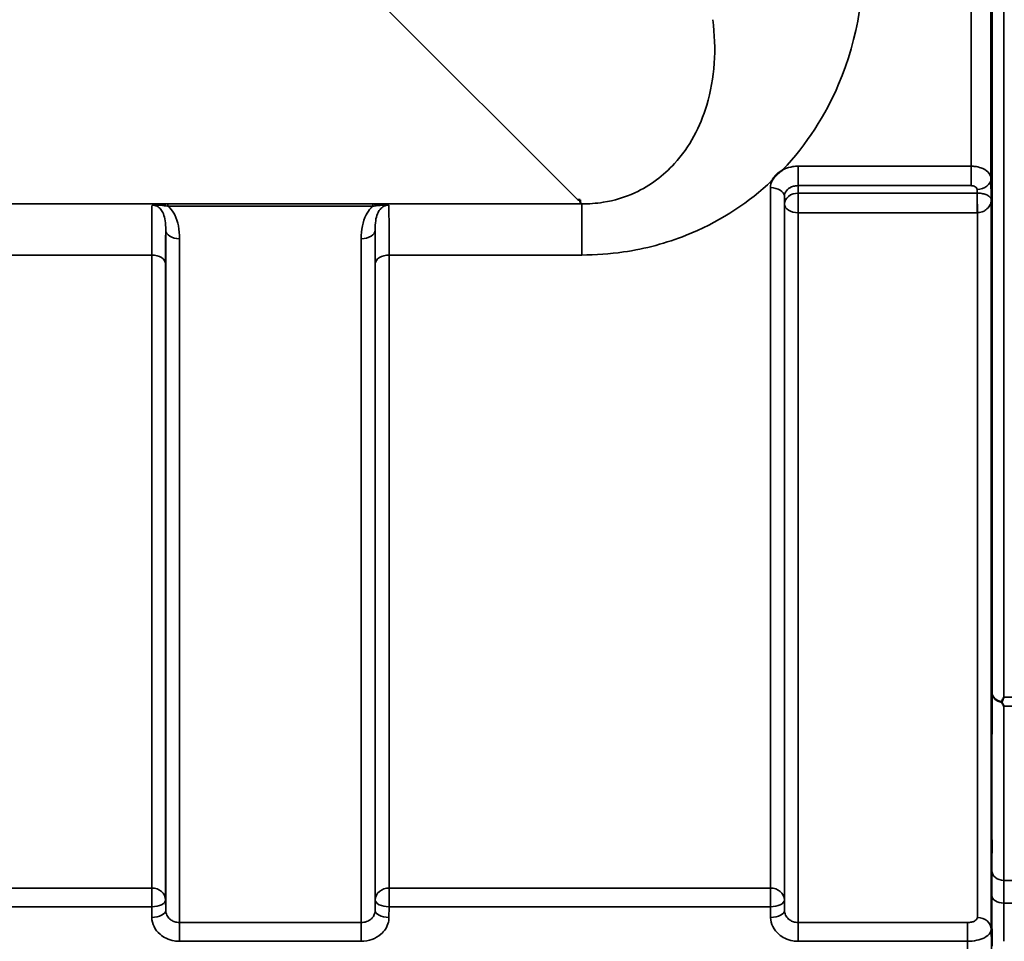
# Model space of a CAD drawing. Units: millimetres. Extents: x 0 to 11880, y 0 to 8400.
# Drawn here: x 4999 to 5248, y 2539 to 2772 of the extents above; entities that cross this region are included whole.
import ezdxf

# ---------------------------------------------------------------- set-up
doc = ezdxf.new("R2010")
doc.units = ezdxf.units.MM
doc.header["$LTSCALE"] = 40
doc.layers.add('Visible (ISO)', color=7, linetype='Continuous', lineweight=50)
doc.layers.add('Visible Narrow (ISO)', color=7, linetype='Continuous', lineweight=35)

# ---------------------------------------------------------------- blocks, each defined once
blk = doc.blocks.new('25')
at = {"layer": 'Visible (ISO)'}
for q in [(5140.2, 2726.7), (5140.85, 2726.7), (5140.85, 2726.05)]:
    blk.add_line((5140.85, 2726.7), q, dxfattribs=at)
blk.add_ellipse((5140.2, 2766.48), major_axis=(40.22, 0), ratio=0.989149, start_param=4.712389, end_param=4.728459, dxfattribs=at)
for points, knots in [([(5244.69, 2759.57), (5244.69, 2759.87), (5244.69, 2760.29), (5244.68, 2761.24), (5244.67, 2761.78), (5244.67, 2762.83), (5244.66, 2763.41), (5244.66, 2764.51), (5244.66, 2765.04), (5244.66, 2765.91), (5244.66, 2766.31), (5244.66, 2766.92), (5244.67, 2767.12), (5244.67, 2767.31), (5244.68, 2767.31), (5244.69, 2767.07), (5244.69, 2766.83), (5244.7, 2766.22), (5244.7, 2765.81), (5244.71, 2764.85), (5244.72, 2764.31), (5244.72, 2763.26), (5244.73, 2762.67), (5244.73, 2761.56), (5244.73, 2761.03), (5244.73, 2760.16), (5244.73, 2759.75), (5244.73, 2759.14), (5244.72, 2758.94), (5244.72, 2758.76), (5244.71, 2758.76), (5244.7, 2759.01), (5244.7, 2759.26), (5244.69, 2759.57)], [0, 0, 0, 0, 0.159533, 0.159533, 0.319067, 0.319067, 0.478594, 0.478594, 0.63812, 0.63812, 0.797647, 0.797647, 0.957174, 0.957174, 1.116707, 1.116707, 1.276241, 1.276241, 1.436902, 1.436902, 1.597564, 1.597564, 1.758222, 1.758222, 1.918881, 1.918881, 2.079539, 2.079539, 2.240197, 2.240197, 2.400859, 2.400859, 2.56152, 2.56152, 2.56152, 2.56152]), ([(5189.3, 2731.6), (5189.31, 2731.62), (5189.32, 2731.65), (5189.49, 2731.92), (5189.65, 2732.16), (5190, 2732.59), (5190.17, 2732.79), (5190.54, 2733.17), (5190.74, 2733.35), (5191.23, 2733.76), (5191.54, 2733.98), (5191.89, 2734.21), (5191.92, 2734.22), (5191.94, 2734.24)], [-0.4243804, -0.4243804, -0.4243804, -0.4243804, -0.414356, -0.414356, -0.3095788, -0.3095788, -0.2168492, -0.2168492, -0.1252892, -0.1252892, 0, 0, 0.0102325, 0.0102325, 0.0102325, 0.0102325]), ([(5244.69, 2652.9), (5244.69, 2653.28), (5244.69, 2653.76), (5244.68, 2654.8), (5244.67, 2655.37), (5244.67, 2656.43), (5244.66, 2657), (5244.66, 2658.04), (5244.66, 2658.52), (5244.66, 2659.27), (5244.66, 2659.6), (5244.66, 2660.03), (5244.67, 2660.14), (5244.67, 2660.14), (5244.68, 2660.04), (5244.69, 2659.61), (5244.69, 2659.28), (5244.7, 2658.53), (5244.7, 2658.06), (5244.71, 2657.01), (5244.72, 2656.44), (5244.72, 2655.36), (5244.73, 2654.79), (5244.73, 2653.74), (5244.73, 2653.26), (5244.73, 2652.51), (5244.73, 2652.18), (5244.73, 2651.74), (5244.72, 2651.64), (5244.72, 2651.64), (5244.71, 2651.75), (5244.7, 2652.19), (5244.7, 2652.52), (5244.69, 2652.9)], [0, 0, 0, 0, 0.159533, 0.159533, 0.319067, 0.319067, 0.478594, 0.478594, 0.63812, 0.63812, 0.797647, 0.797647, 0.957174, 0.957174, 1.116707, 1.116707, 1.276241, 1.276241, 1.436902, 1.436902, 1.597564, 1.597564, 1.758222, 1.758222, 1.918881, 1.918881, 2.079539, 2.079539, 2.240197, 2.240197, 2.400859, 2.400859, 2.56152, 2.56152, 2.56152, 2.56152]), ([(5247.29, 2600.03), (5247.31, 2600.06), (5247.33, 2600.09), (5247.5, 2600.43), (5247.66, 2600.76), (5247.82, 2601.09), (5247.82, 2601.1), (5247.82, 2601.1)], [-0.1770419, -0.1770419, -0.1770419, -0.1770419, -0.1610219, -0.1610219, 0, 0, 0.0014243, 0.0014243, 0.0014243, 0.0014243]), ([(5247.3, 2599.81), (5247.28, 2599.84), (5247.27, 2599.88), (5247.27, 2599.95), (5247.28, 2599.99), (5247.29, 2600.03)], [0.06747268, 0.06747268, 0.06747268, 0.06747268, 0.08486206, 0.08486206, 0.10201108, 0.10201108, 0.10201108, 0.10201108]), ([(5247.82, 2598.85), (5247.82, 2598.85), (5247.81, 2598.86), (5247.64, 2599.16), (5247.47, 2599.48), (5247.3, 2599.81)], [-0.1751428, -0.1751428, -0.1751428, -0.1751428, -0.1726161, -0.1726161, 0, 0, 0, 0]), ([(5244.69, 2563.57), (5244.69, 2564.01), (5244.69, 2564.54), (5244.68, 2565.64), (5244.67, 2566.22), (5244.67, 2567.26), (5244.66, 2567.8), (5244.66, 2568.75), (5244.66, 2569.17), (5244.66, 2569.78), (5244.66, 2570.01), (5244.66, 2570.26), (5244.67, 2570.27), (5244.67, 2570.09), (5244.68, 2569.88), (5244.69, 2569.28), (5244.69, 2568.88), (5244.7, 2568.01), (5244.7, 2567.48), (5244.71, 2566.37), (5244.72, 2565.79), (5244.72, 2564.73), (5244.73, 2564.19), (5244.73, 2563.23), (5244.73, 2562.82), (5244.73, 2562.2), (5244.73, 2561.96), (5244.73, 2561.72), (5244.72, 2561.71), (5244.72, 2561.9), (5244.71, 2562.11), (5244.7, 2562.72), (5244.7, 2563.13), (5244.69, 2563.57)], [0, 0, 0, 0, 0.159533, 0.159533, 0.319067, 0.319067, 0.478594, 0.478594, 0.63812, 0.63812, 0.797647, 0.797647, 0.957174, 0.957174, 1.116707, 1.116707, 1.276241, 1.276241, 1.436902, 1.436902, 1.597564, 1.597564, 1.758222, 1.758222, 1.918881, 1.918881, 2.079539, 2.079539, 2.240197, 2.240197, 2.400859, 2.400859, 2.56152, 2.56152, 2.56152, 2.56152])]:
    blk.add_open_spline(points, degree=3, knots=knots, dxfattribs=at)
at = {"layer": 'Visible Narrow (ISO)'}
for p, q in [((5244.82, 2602.25), (5244.82, 3844.45)), ((5247.82, 3845.6), (5247.82, 2601.1)), ((5244.54, 3714.6), (5244.54, 2732.07)), ((5239.54, 2735.18), (5239.54, 3711.49)), ((5091.33, 2775.5), (5140.2, 2726.7)), ((5239.54, 2735.18), (5195.88, 2735.18)), ((5195.88, 2735.18), (5195.88, 2730.27)), ((5239.54, 2730.27), (5239.54, 2735.18)), ((5195.88, 2730.27), (5239.54, 2730.27)), ((5195.9, 2728.38), (5195.88, 2730.27)), ((5244.62, 2726.71), (5244.54, 2732.07)), ((5188.88, 2552.94), (5188.88, 2729.76)), ((5192.38, 2727.57), (5192.38, 2549.95)), ((5192.38, 2727.57), (5192.4, 2725.64)), ((5241.06, 2728.38), (5195.9, 2728.38)), ((5195.9, 2723.45), (5195.9, 2728.38)), ((5241.04, 2729.33), (5241.06, 2728.38)), ((5241.06, 2728.38), (5241.06, 2723.45)), ((5141.22, 2725.68), (4360.47, 2725.68)), ((5036.72, 2725.64), (5036.72, 2725.09)), ((5088.48, 2725.64), (5036.72, 2725.64)), ((5036.72, 2725.09), (5088.48, 2725.09)), ((5088.48, 2725.64), (5088.48, 2725.09)), ((5140.85, 2726.05), (5141.22, 2725.68)), ((5141.22, 2712.76), (5141.22, 2725.68)), ((5192.4, 2547.29), (5192.4, 2725.64)), ((5244.62, 2726.71), (5244.62, 2542.53)), ((5195.9, 2723.45), (5195.9, 2544.23)), ((5195.9, 2723.45), (5241.06, 2723.45)), ((5241.12, 2545.51), (5241.12, 2723.45)), ((5036.15, 2547.29), (5036.15, 2719.1)), ((5089.04, 2719.1), (5089.04, 2547.29)), ((5039.65, 2716.88), (5039.65, 2544.23)), ((5085.54, 2544.23), (5085.54, 2716.88)), ((4936.32, 2712.76), (5032.63, 2712.76)), ((5032.63, 2552.94), (5032.63, 2712.76)), ((5092.57, 2712.76), (5092.57, 2552.94)), ((5092.57, 2712.76), (5141.22, 2712.76)), ((5036.13, 2710.49), (5036.13, 2549.95)), ((5089.07, 2549.95), (5089.07, 2710.49)), ((5247.82, 2601.1), (5251, 2601.1)), ((5251, 2598.85), (5247.82, 2598.85)), ((5250.98, 2554.88), (5247.77, 2554.88)), ((5032.63, 2552.94), (4936.32, 2552.94)), ((5032.63, 2548.2), (5032.63, 2552.94)), ((5092.57, 2552.94), (5092.57, 2548.2)), ((5188.88, 2552.94), (5092.57, 2552.94)), ((5188.88, 2552.94), (5188.88, 2548.2)), ((5036.15, 2547.29), (5036.13, 2549.95)), ((5089.07, 2549.95), (5089.04, 2547.29)), ((5192.4, 2547.29), (5192.38, 2549.95)), ((5247.78, 2549.14), (5250.99, 2549.14)), ((4936.32, 2548.2), (5032.63, 2548.2)), ((5032.63, 2548.2), (5032.65, 2545.54)), ((5092.54, 2545.54), (5092.57, 2548.2)), ((5092.57, 2548.2), (5188.88, 2548.2)), ((5188.88, 2548.2), (5188.9, 2545.54)), ((5039.65, 2544.23), (5039.65, 2539.5)), ((5085.54, 2544.23), (5039.65, 2544.23)), ((5085.54, 2539.5), (5085.54, 2544.23)), ((5195.9, 2544.23), (5195.9, 2539.5)), ((5238.62, 2544.23), (5195.9, 2544.23)), ((5238.62, 2544.23), (5238.62, 2539.5)), ((5039.65, 2539.5), (5085.54, 2539.5)), ((5195.9, 2539.5), (5238.62, 2539.5))]:
    blk.add_line(p, q, dxfattribs=at)
for centre, major_axis, ratio, start_param, end_param in [((5241.04, 2732.05), (3.5, 0.05), 0.77702, 4.701616, 6.272374), ((5188.88, 2727.55), (3.5, 0), 0.632904, 0.008727, 1.570796), ((5195.9, 2725.66), (-3.5, -0.05), 0.77702, 4.701616, 6.272452), ((5241.12, 2725.66), (-0.02, 3.5), 0.005523, 0.680889, 2.256058), ((5195.9, 2725.66), (-3.5, 0), 0.632891, 0.008727, 1.570796), ((5039.65, 2719.12), (-3.5, 0), 0.641208, 0.008727, 1.570796), ((5085.54, 2719.12), (3.5, 0), 0.641208, 4.712389, 6.274459), ((5032.63, 2710.47), (3.5, 0), 0.654698, 0.008727, 1.570796), ((5092.57, 2710.47), (-3.5, 0), 0.654698, 4.712389, 6.274459), ((5247.82, 2602.27), (-3, 0.01), 0.833969, 0.010273, 1.396038), ((5247.82, 2602.27), (-3, 0), 0.760291, 0.008727, 1.394166), ((5247.77, 2557.38), (-3, 0), 0.83397, 0.009025, 1.571097), ((5032.63, 2549.93), (3.5, 0), 0.859606, 0.008727, 1.570796), ((5092.57, 2549.93), (-3.5, 0), 0.859606, 4.712389, 6.274459), ((5188.88, 2549.93), (3.5, 0), 0.859606, 0.008727, 1.570796), ((5247.78, 2551.07), (-3, -0.01), 0.642903, 0.006393, 1.568795), ((5032.63, 2549.93), (3.5, 0.04), 0.492272, 4.707455, 6.278063), ((5092.57, 2549.93), (-3.5, 0.04), 0.492272, 0.005123, 1.575731), ((5188.88, 2549.93), (3.5, 0.04), 0.492272, 4.707455, 6.278063), ((5032.65, 2547.26), (3.5, 0.04), 0.492272, 4.707455, 6.278063), ((5092.54, 2547.26), (-3.5, 0.04), 0.492272, 0.005122, 1.575731), ((5188.9, 2547.26), (3.5, 0.04), 0.492272, 4.707455, 6.278063), ((5241.12, 2542.5), (3.5, 0), 0.858132, 0.008727, 1.570796)]:
    blk.add_ellipse(centre, major_axis=major_axis, ratio=ratio, start_param=start_param, end_param=end_param, dxfattribs=at)
for points, knots in [([(5191.94, 2734.24), (5198.12, 2740.73), (5202.76, 2748.08), (5211.06, 2767.62), (5213.01, 2780.34), (5212.08, 2793.13)], [6.061526, 6.061526, 6.061526, 6.061526, 9.260071, 9.260071, 14.092253, 14.092253, 14.092253, 14.092253]), ([(5174.28, 2772.17), (5175.28, 2764.77), (5174.82, 2757.4), (5171.12, 2745.17), (5168.49, 2740.1), (5161.9, 2732.84), (5158.56, 2730.27), (5152.15, 2727.33), (5149.47, 2726.51), (5144.86, 2725.79), (5143.04, 2725.66), (5141.22, 2725.68)], [-14.092253, -14.092253, -14.092253, -14.092253, -9.260071, -9.260071, -5.427502, -5.427502, -2.734788, -2.734788, -1.051841, -1.051841, 0, 0, 0, 0]), ([(5195.88, 2735.18), (5195.42, 2735.18), (5194.96, 2735.14), (5193.79, 2734.96), (5193.1, 2734.76), (5192.28, 2734.41), (5192.11, 2734.33), (5191.94, 2734.24)], [-1.0939696, -1.0939696, -1.0939696, -1.0939696, -0.9572234, -0.9572234, -0.7384295, -0.7384295, -0.6786718, -0.6786718, -0.6786718, -0.6786718]), ([(5244.54, 2732.07), (5244.53, 2732.65), (5244.26, 2733.23), (5243.32, 2734.16), (5242.7, 2734.53), (5241.52, 2734.94), (5241.02, 2735.06), (5240.19, 2735.16), (5239.87, 2735.18), (5239.54, 2735.18)], [0, 0, 0, 0, 0.082653, 0.082653, 0.1571572, 0.1571572, 0.2037223, 0.2037223, 0.2328254, 0.2328254, 0.2328254, 0.2328254]), ([(5141.22, 2712.76), (5144.73, 2712.76), (5148.27, 2713.02), (5157.3, 2714.33), (5162.61, 2715.77), (5175.47, 2720.88), (5182.35, 2725.32), (5188.49, 2730.85), (5188.9, 2731.22), (5189.3, 2731.6)], [0, 0, 0, 0, 1.051841, 1.051841, 2.734788, 2.734788, 5.427502, 5.427502, 5.621047, 5.621047, 5.621047, 5.621047]), ([(5192.38, 2727.57), (5192.38, 2728.07), (5192.56, 2728.57), (5193.22, 2729.38), (5193.65, 2729.71), (5194.49, 2730.07), (5194.83, 2730.17), (5195.42, 2730.25), (5195.65, 2730.27), (5195.88, 2730.27)], [0, 0, 0, 0, 0.388359, 0.388359, 0.738429, 0.738429, 0.957223, 0.957223, 1.09397, 1.09397, 1.09397, 1.09397]), ([(5239.54, 2730.27), (5239.64, 2730.27), (5239.74, 2730.26), (5239.99, 2730.23), (5240.13, 2730.2), (5240.49, 2730.07), (5240.68, 2729.96), (5240.96, 2729.68), (5241.04, 2729.51), (5241.04, 2729.33)], [-0.2328254, -0.2328254, -0.2328254, -0.2328254, -0.2037223, -0.2037223, -0.1571572, -0.1571572, -0.082653, -0.082653, 0, 0, 0, 0]), ([(5241.09, 2728.38), (5241.08, 2728.38), (5241.08, 2728.38), (5241.07, 2728.38), (5241.07, 2728.38), (5241.06, 2728.38), (5241.06, 2728.38), (5241.06, 2728.38), (5241.06, 2728.38), (5241.06, 2728.38)], [-0.006108866, -0.006108866, -0.006108866, -0.006108866, -0.003940218, -0.003940218, -0.001985381, -0.001985381, -0.000763608, -0.000763608, 0, 0, 0, 0]), ([(5244.62, 2726.71), (5244.61, 2726.97), (5244.47, 2727.24), (5243.97, 2727.68), (5243.65, 2727.88), (5242.94, 2728.14), (5242.62, 2728.22), (5242.04, 2728.32), (5241.8, 2728.35), (5241.4, 2728.38), (5241.24, 2728.38), (5241.09, 2728.38)], [-1.325567, -1.325567, -1.325567, -1.325567, -0.863404, -0.863404, -0.481327, -0.481327, -0.242529, -0.242529, -0.09328, -0.09328, 0, 0, 0, 0]), ([(5032.7, 2725.37), (5032.69, 2725.18), (5032.69, 2724.94), (5032.67, 2724.08), (5032.66, 2723.31), (5032.66, 2722.36), (5032.65, 2721.24), (5032.64, 2719.86), (5032.63, 2716.63), (5032.63, 2714.78), (5032.63, 2712.76)], [0.52831, 0.52831, 0.52831, 0.52831, 0.840633, 0.840633, 1.450413, 1.450413, 1.450413, 2.175619, 2.175619, 2.900825, 2.900825, 2.900825, 2.900825]), ([(5036.72, 2725.64), (5036, 2725.64), (5035.27, 2725.62), (5034.21, 2725.57), (5033.83, 2725.54), (5033.19, 2725.47), (5032.92, 2725.43), (5032.7, 2725.37)], [-0.4562318, -0.4562318, -0.4562318, -0.4562318, -0.2407331, -0.2407331, -0.1144447, -0.1144447, 0.000999, 0.000999, 0.000999, 0.000999]), ([(5032.7, 2725.37), (5033.08, 2725.41), (5033.43, 2725.4), (5034.14, 2725.37), (5034.51, 2725.34), (5035.49, 2725.25), (5036.12, 2725.18), (5036.72, 2725.09)], [-0.000999, -0.000999, -0.000999, -0.000999, 0.1144447, 0.1144447, 0.2407331, 0.2407331, 0.4562318, 0.4562318, 0.4562318, 0.4562318]), ([(5032.7, 2725.37), (5032.89, 2725.37), (5033.08, 2725.35), (5033.51, 2725.26), (5033.75, 2725.17), (5034.34, 2724.85), (5034.67, 2724.57), (5035.19, 2723.93), (5035.39, 2723.57), (5035.56, 2723.18), (5035.79, 2722.63), (5035.93, 2722.04), (5036.12, 2720.68), (5036.16, 2719.91), (5036.15, 2719.1)], [-1.577462, -1.577462, -1.577462, -1.577462, -1.464672, -1.464672, -1.310916, -1.310916, -1.048708, -1.048708, -0.788731, -0.788731, -0.788731, -0.420748, -0.420748, 0, 0, 0, 0]), ([(5039.65, 2716.88), (5039.65, 2717.96), (5039.58, 2719.05), (5039.18, 2721.07), (5038.89, 2722), (5038.43, 2722.89), (5038.1, 2723.52), (5037.69, 2724.13), (5037.03, 2724.81), (5036.88, 2724.96), (5036.72, 2725.09)], [0, 0, 0, 0, 0.420748, 0.420748, 0.788731, 0.788731, 0.788731, 1.048708, 1.048708, 1.119523, 1.119523, 1.119523, 1.119523]), ([(5088.48, 2725.09), (5088.32, 2724.96), (5088.17, 2724.81), (5087.51, 2724.13), (5087.09, 2723.52), (5086.77, 2722.89), (5086.3, 2722), (5086.01, 2721.07), (5085.61, 2719.05), (5085.54, 2717.96), (5085.54, 2716.88)], [0.457939, 0.457939, 0.457939, 0.457939, 0.528745, 0.528745, 0.788731, 0.788731, 0.788731, 1.156714, 1.156714, 1.577462, 1.577462, 1.577462, 1.577462]), ([(5092.5, 2725.37), (5092.28, 2725.43), (5092, 2725.47), (5091.4, 2725.54), (5091.07, 2725.56), (5090.72, 2725.58), (5090.37, 2725.6), (5090, 2725.62), (5089.24, 2725.63), (5088.86, 2725.64), (5088.48, 2725.64)], [-0.4572308, -0.4572308, -0.4572308, -0.4572308, -0.3417871, -0.3417871, -0.2286154, -0.2286154, -0.2286154, -0.1143077, -0.1143077, 0, 0, 0, 0]), ([(5088.48, 2725.09), (5088.8, 2725.14), (5089.12, 2725.18), (5089.78, 2725.26), (5090.11, 2725.29), (5090.44, 2725.32), (5090.76, 2725.35), (5091.09, 2725.37), (5091.77, 2725.4), (5092.12, 2725.41), (5092.5, 2725.37)], [0, 0, 0, 0, 0.1143077, 0.1143077, 0.2286154, 0.2286154, 0.2286154, 0.3417871, 0.3417871, 0.4572308, 0.4572308, 0.4572308, 0.4572308]), ([(5089.04, 2719.1), (5089.04, 2719.91), (5089.07, 2720.68), (5089.27, 2722.04), (5089.41, 2722.63), (5089.64, 2723.18), (5089.8, 2723.57), (5090.01, 2723.93), (5090.53, 2724.57), (5090.85, 2724.85), (5091.44, 2725.17), (5091.69, 2725.26), (5092.12, 2725.35), (5092.31, 2725.37), (5092.5, 2725.37)], [-1.577462, -1.577462, -1.577462, -1.577462, -1.156714, -1.156714, -0.788731, -0.788731, -0.788731, -0.528745, -0.528745, -0.26654, -0.26654, -0.112766, -0.112766, 0, 0, 0, 0]), ([(5092.57, 2712.76), (5092.57, 2714.78), (5092.57, 2716.63), (5092.56, 2719.86), (5092.55, 2721.24), (5092.54, 2722.36), (5092.53, 2723.31), (5092.52, 2724.08), (5092.51, 2724.94), (5092.5, 2725.18), (5092.5, 2725.37)], [0, 0, 0, 0, 0.725206, 0.725206, 1.450413, 1.450413, 1.450413, 2.060192, 2.060192, 2.372515, 2.372515, 2.372515, 2.372515]), ([(5241.12, 2723.45), (5241.27, 2723.45), (5241.43, 2723.46), (5241.83, 2723.52), (5242.07, 2723.57), (5242.64, 2723.77), (5242.96, 2723.94), (5243.67, 2724.45), (5243.99, 2724.82), (5244.48, 2725.7), (5244.61, 2726.21), (5244.62, 2726.71)], [0, 0, 0, 0, 0.09328, 0.09328, 0.242529, 0.242529, 0.481327, 0.481327, 0.863404, 0.863404, 1.325567, 1.325567, 1.325567, 1.325567]), ([(5241.06, 2723.45), (5241.06, 2723.45), (5241.06, 2723.45), (5241.07, 2723.45), (5241.07, 2723.45), (5241.08, 2723.45), (5241.09, 2723.45), (5241.1, 2723.45), (5241.11, 2723.45), (5241.12, 2723.45)], [0, 0, 0, 0, 0.000763608, 0.000763608, 0.001985381, 0.001985381, 0.003940218, 0.003940218, 0.006108866, 0.006108866, 0.006108866, 0.006108866]), ([(5036.13, 2710.49), (5036.13, 2712.32), (5036.13, 2714), (5036.14, 2716.88), (5036.15, 2718.1), (5036.15, 2719.1)], [-2.900825, -2.900825, -2.900825, -2.900825, -2.175619, -2.175619, -1.475366, -1.475366, -1.475366, -1.475366]), ([(5089.04, 2719.1), (5089.05, 2718.1), (5089.06, 2716.88), (5089.07, 2714), (5089.07, 2712.32), (5089.07, 2710.49)], [-1.425459, -1.425459, -1.425459, -1.425459, -0.725206, -0.725206, 0, 0, 0, 0]), ([(5244.82, 2602.25), (5244.81, 2594.77), (5244.8, 2587.29), (5244.78, 2572.32), (5244.77, 2564.84), (5244.77, 2557.36)], [-8.135574, -8.135574, -8.135574, -8.135574, -4.067787, -4.067787, 0, 0, 0, 0]), ([(5247.77, 2554.88), (5247.77, 2562.36), (5247.78, 2569.84), (5247.8, 2584.5), (5247.81, 2591.67), (5247.82, 2598.85)], [0, 0, 0, 0, 4.067787, 4.067787, 7.968592, 7.968592, 7.968592, 7.968592]), ([(5244.77, 2557.36), (5244.77, 2556.49), (5244.77, 2555.52), (5244.77, 2553.4), (5244.78, 2552.26), (5244.78, 2551.05)], [0, 0, 0, 0, 0.4735259, 0.4735259, 0.9470519, 0.9470519, 0.9470519, 0.9470519]), ([(5247.78, 2549.14), (5247.78, 2550.24), (5247.77, 2551.28), (5247.77, 2553.2), (5247.77, 2554.08), (5247.77, 2554.88)], [-0.9470519, -0.9470519, -0.9470519, -0.9470519, -0.4735259, -0.4735259, 0, 0, 0, 0]), ([(5244.78, 2551.05), (5244.78, 2549.99), (5244.79, 2548.92), (5244.79, 2546.8), (5244.8, 2545.73), (5244.8, 2544.67), (5244.8, 2543.6), (5244.81, 2542.54), (5244.81, 2540.41), (5244.82, 2539.35), (5244.82, 2538.28)], [-1.667072, -1.667072, -1.667072, -1.667072, -1.250304, -1.250304, -0.833536, -0.833536, -0.833536, -0.416768, -0.416768, 0, 0, 0, 0]), ([(5247.81, 2539.49), (5247.81, 2539.52), (5247.81, 2539.54), (5247.81, 2540.63), (5247.8, 2541.7), (5247.8, 2542.76), (5247.8, 2543.82), (5247.79, 2544.89), (5247.79, 2547.02), (5247.78, 2548.08), (5247.78, 2549.14)], [0.406557, 0.406557, 0.406557, 0.406557, 0.416768, 0.416768, 0.833536, 0.833536, 0.833536, 1.250304, 1.250304, 1.667072, 1.667072, 1.667072, 1.667072]), ([(5039.65, 2544.23), (5039.43, 2544.23), (5039.2, 2544.25), (5038.62, 2544.35), (5038.28, 2544.46), (5037.68, 2544.75), (5037.42, 2544.92), (5036.88, 2545.4), (5036.61, 2545.74), (5036.26, 2546.48), (5036.16, 2546.89), (5036.15, 2547.29)], [0, 0, 0, 0, 0.135412, 0.135412, 0.352072, 0.352072, 0.541659, 0.541659, 0.812568, 0.812568, 1.086637, 1.086637, 1.086637, 1.086637]), ([(5089.04, 2547.29), (5089.04, 2547.09), (5089.01, 2546.89), (5088.89, 2546.38), (5088.77, 2546.08), (5088.43, 2545.55), (5088.23, 2545.33), (5087.69, 2544.85), (5087.3, 2544.62), (5086.46, 2544.31), (5086, 2544.23), (5085.54, 2544.23)], [0, 0, 0, 0, 0.135503, 0.135503, 0.352309, 0.352309, 0.541961, 0.541961, 0.812859, 0.812859, 1.086637, 1.086637, 1.086637, 1.086637]), ([(5195.9, 2544.23), (5195.68, 2544.23), (5195.45, 2544.25), (5194.87, 2544.35), (5194.53, 2544.46), (5193.93, 2544.75), (5193.67, 2544.92), (5193.13, 2545.4), (5192.86, 2545.74), (5192.51, 2546.48), (5192.41, 2546.89), (5192.4, 2547.29)], [0, 0, 0, 0, 0.135412, 0.135412, 0.352072, 0.352072, 0.541659, 0.541659, 0.812568, 0.812568, 1.086637, 1.086637, 1.086637, 1.086637]), ([(5032.65, 2545.54), (5032.66, 2544.74), (5032.86, 2543.94), (5033.57, 2542.48), (5034.1, 2541.81), (5035.19, 2540.87), (5035.71, 2540.53), (5036.9, 2539.95), (5037.59, 2539.74), (5038.75, 2539.54), (5039.2, 2539.5), (5039.65, 2539.5)], [-1.086637, -1.086637, -1.086637, -1.086637, -0.812568, -0.812568, -0.541659, -0.541659, -0.352072, -0.352072, -0.135412, -0.135412, 0, 0, 0, 0]), ([(5085.54, 2539.5), (5086.45, 2539.5), (5087.38, 2539.66), (5089.06, 2540.27), (5089.84, 2540.72), (5090.93, 2541.66), (5091.32, 2542.11), (5091.99, 2543.14), (5092.25, 2543.74), (5092.49, 2544.75), (5092.54, 2545.15), (5092.54, 2545.54)], [-1.086637, -1.086637, -1.086637, -1.086637, -0.812859, -0.812859, -0.541961, -0.541961, -0.352309, -0.352309, -0.135503, -0.135503, 0, 0, 0, 0]), ([(5188.9, 2545.54), (5188.91, 2544.74), (5189.11, 2543.94), (5189.82, 2542.48), (5190.35, 2541.81), (5191.44, 2540.87), (5191.96, 2540.53), (5193.15, 2539.95), (5193.84, 2539.74), (5195, 2539.54), (5195.45, 2539.5), (5195.9, 2539.5)], [-1.086637, -1.086637, -1.086637, -1.086637, -0.812568, -0.812568, -0.541659, -0.541659, -0.352072, -0.352072, -0.135412, -0.135412, 0, 0, 0, 0]), ([(5241.12, 2545.51), (5241.12, 2545.38), (5241.08, 2545.25), (5240.89, 2544.93), (5240.67, 2544.75), (5240.17, 2544.49), (5239.89, 2544.4), (5239.29, 2544.27), (5238.95, 2544.23), (5238.62, 2544.23)], [-0.3906693, -0.3906693, -0.3906693, -0.3906693, -0.3159607, -0.3159607, -0.1969734, -0.1969734, -0.1004158, -0.1004158, 0, 0, 0, 0]), ([(5238.62, 2539.5), (5239.42, 2539.5), (5240.23, 2539.59), (5241.68, 2539.9), (5242.34, 2540.13), (5243.55, 2540.75), (5244.06, 2541.18), (5244.52, 2541.92), (5244.62, 2542.23), (5244.62, 2542.53)], [0, 0, 0, 0, 0.1004158, 0.1004158, 0.1969734, 0.1969734, 0.3159607, 0.3159607, 0.3906693, 0.3906693, 0.3906693, 0.3906693]), ([(5244.82, 2522.02), (5244.79, 2525.54), (5244.75, 2529.05), (5244.68, 2535.89), (5244.65, 2539.21), (5244.62, 2542.53)], [-73.796032, -73.796032, -73.796032, -73.796032, -72.583452, -72.583452, -71.439586, -71.439586, -71.439586, -71.439586]), ([(5238.62, 2539.5), (5238.65, 2536.19), (5238.68, 2532.88), (5238.75, 2526.03), (5238.79, 2522.49), (5238.82, 2518.94)], [71.443125, 71.443125, 71.443125, 71.443125, 72.583452, 72.583452, 73.804599, 73.804599, 73.804599, 73.804599])]:
    blk.add_open_spline(points, degree=3, knots=knots, dxfattribs=at)
blk.add_open_spline([(5189.3, 2731.6), (5189.02, 2731.01), (5188.88, 2730.39), (5188.88, 2729.76)], degree=3, dxfattribs=at)

msp = doc.modelspace()

# ---------------------------------------------------------------- block references
msp.add_blockref('25', (0, 0))

doc.saveas('drawing.dxf')
